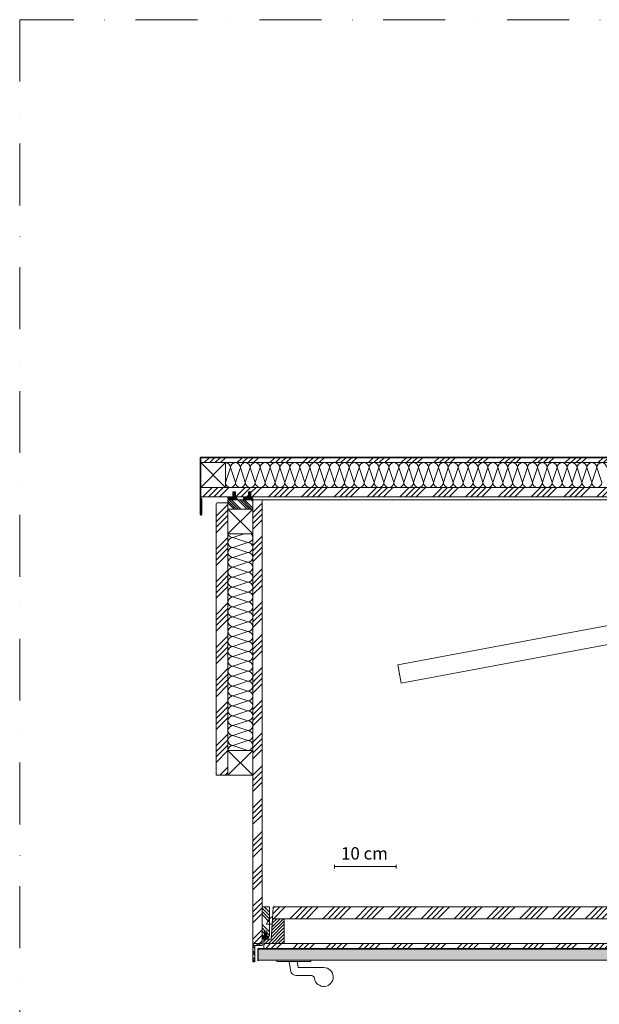
# Model space of a CAD drawing. Units: millimetres. Extents: x 0 to 3089, y 0 to 4428.
# Drawn here: x 0 to 937, y 2836 to 4428 of the extents above; entities that cross this region are included whole.
import ezdxf

# ---------------------------------------------------------------- set-up
doc = ezdxf.new("R2010")
doc.units = ezdxf.units.MM
doc.header["$LTSCALE"] = 10
doc.header["$MEASUREMENT"] = 0
doc.linetypes.add('STRICHPUNKT', pattern=[1, 0.5, -0.25, 0, -0.25])
doc.layers.add('Columbus', color=7, linetype='CONTINUOUS', lineweight=5)
doc.styles.add('Arial', font='arial.ttf', dxfattribs={"height": 25})
pattern_1 = [(45, (2337.177, -3318.083), (-26.5165, 26.5165), []), (45, (2346.015, -3318.083), (-26.5165, 26.5165), []), (45, (2354.854, -3318.083), (-26.5165, 26.5165), []), (45, (2363.693, -3318.083), (-26.5165, 26.5165), [])]

# ---------------------------------------------------------------- blocks, each defined once
blk = doc.blocks.new('A$C5FA2ABE5')
at = {"layer": 'Columbus'}
for points in [[(-291.4, 401.5), (-285.3, 377.3), (-69.2, 431.9), (-75.4, 456.1)], [(-1067.6, 207.9), (-1060.3, 178.8), (-284.7, 374.9), (-292, 403.9)]]:
    blk.add_lwpolyline(points, close=True, dxfattribs=at)
at = {"layer": 'Columbus', "color": 7}
for points in [[(-226, 359), (-220, 385.7, 0.011559), (-212.9, 388.3), (-222.5, 426.1, 0.068182), (-265.2, 415.4), (-255.6, 377.6, 0.002518), (-254, 377.7), (-245.5, 357.4, 0.730114)], [(-316, 336.3), (-310, 362.9, 0.011559), (-303, 365.6), (-312.5, 403.4, 0.068182), (-355.2, 392.6), (-345.6, 354.8, 0.002518), (-344, 355), (-335.5, 334.6, 0.730114)], [(-406, 313.5), (-400, 340.2, 0.011559), (-393, 342.8), (-402.5, 380.6, 0.068182), (-445.2, 369.9), (-435.6, 332.1, 0.002518), (-434, 332.2), (-425.5, 311.9, 0.730114)]]:
    blk.add_lwpolyline(points, format="xyb", close=True, dxfattribs=at)
at = {"layer": 'Columbus'}
for points in [[(-127.4, 325.7), (-236.2, 373.4, 0.414214), (-249.4, 368.2), (-250.2, 366.4, 0.414214), (-245, 353.2), (-142.9, 308.5, -0.193457), (-137.7, 303.1, -0.193457)], [(-217.4, 303), (-326.2, 350.6, 0.414214), (-339.4, 345.5), (-340.2, 343.7, 0.414214), (-335, 330.5), (-232.9, 285.7, -0.193457), (-227.7, 280.4, -0.193457)], [(-307.4, 280.2), (-416.2, 327.9, 0.414214), (-429.4, 322.7), (-430.2, 320.9, 0.414214), (-425, 307.7), (-322.9, 263, -0.193457), (-317.7, 257.6, -0.193457)]]:
    blk.add_lwpolyline(points, format="xyb", dxfattribs=at)
for points in [[(-42.7, 166), (-118, 319.8, 0.931368), (-137.6, 311.9), (-84.8, 149), (-9.5, -4.8, 0.931462), (10.1, 3.2)], [(-86.2, 148.6), (-117.1, 317, 0.931462), (-138.1, 314.7), (-131.3, 143.6), (-100.4, -24.8, 0.931556), (-79.4, -22.4)], [(-132.7, 143.3), (-208, 297, 0.931368), (-227.6, 289.1), (-174.8, 126.2), (-99.5, -27.5, 0.931462), (-79.9, -19.6)], [(-176.2, 125.9), (-207.1, 294.3, 0.931462), (-228.1, 292), (-221.3, 120.9), (-190.4, -47.5, 0.931556), (-169.4, -45.2)], [(-87.7, 154.7), (-163, 308.4, 0.931368), (-182.6, 300.5), (-129.8, 137.6), (-54.5, -16.1, 0.931462), (-34.9, -8.2)], [(-131.2, 137.3), (-162.1, 305.7, 0.931462), (-183.1, 303.3), (-176.3, 132.3), (-145.4, -36.1, 0.931556), (-124.4, -33.8)], [(-177.7, 131.9), (-253, 285.7, 0.931368), (-272.6, 277.7), (-219.8, 114.9), (-144.5, -38.9, 0.931462), (-124.9, -31)], [(-221.2, 114.5), (-252.1, 282.9, 0.931462), (-273.1, 280.6), (-266.3, 109.5), (-235.4, -58.9, 0.931556), (-214.4, -56.6)], [(-222.7, 120.5), (-298, 274.3, 0.931368), (-317.6, 266.4), (-264.8, 103.5), (-189.5, -50.3, 0.931462), (-169.9, -42.3)], [(-266.2, 103.1), (-297.1, 271.5, 0.931462), (-318.1, 269.2), (-311.3, 98.1), (-280.4, -70.3, 0.931556), (-259.4, -67.9)], [(-312.7, 97.8), (-388.1, 251.5, 0.931368), (-407.6, 243.6), (-354.8, 80.7), (-279.5, -73, 0.931462), (-259.9, -65.1)], [(-312.7, 97.8), (-388.1, 251.5, 0.931368), (-407.6, 243.6), (-354.8, 80.7), (-279.5, -73, 0.931462), (-259.9, -65.1)], [(-356.2, 80.4), (-387.1, 248.8, 0.931462), (-408.1, 246.5), (-401.3, 75.4), (-370.4, -93, 0.931556), (-349.4, -90.7)], [(-267.7, 109.2), (-343.1, 262.9, 0.931368), (-362.6, 255), (-309.8, 92.1), (-234.5, -61.6, 0.931462), (-214.9, -53.7)], [(-311.2, 91.8), (-342.1, 260.2, 0.931462), (-363.1, 257.8), (-356.3, 86.8), (-325.4, -81.6, 0.931556), (-304.4, -79.3)], [(-357.7, 86.4), (-433.1, 240.2, 0.931368), (-452.7, 232.2), (-399.8, 69.4), (-324.5, -84.4, 0.931462), (-304.9, -76.5)], [(-401.2, 69), (-432.1, 237.4, 0.931462), (-453.1, 235.1), (-446.3, 64), (-415.4, -104.4, 0.931556), (-394.4, -102.1)], [(-488.9, 53.9), (-498.5, 223.6, -0.906484), (-476.7, 226), (-448.9, 58.4, -1.052258)], [(-402.7, 75), (-478.1, 228.8, 0.931368), (-497.7, 220.9), (-444.8, 58), (-369.5, -95.8, 0.931462), (-349.9, -87.8)], [(-55.8, -13.4), (-83.6, 154.3, -1.052258), (-43.7, 158.7), (-34, -11, -0.906484)], [(-394.6, -99), (-449.8, 61.8, 1.052258), (-487, 46.7), (-414.9, -107.2, 0.906484)]]:
    blk.add_lwpolyline(points, format="xyb", close=True, dxfattribs=at)
for centre, radius in [((-236, 361.3), 5.2), ((-326, 338.6), 5.2), ((-416, 315.8), 5.2), ((-127.5, 315), 5.05), ((-172.5, 303.7), 5.05), ((-217.5, 292.3), 5.05), ((-307.5, 269.5), 5.05), ((-262.5, 280.9), 5.05), ((-352.5, 258.2), 5.05), ((-442.5, 235.4), 5.05), ((-397.5, 246.8), 5.05), ((-397.5, 246.8), 5.05), ((-487.5, 224), 5.05), ((-63.8, 157.5), 5.05), ((-108.8, 146.1), 5.05), ((-198.8, 123.4), 5.05), ((-153.8, 134.8), 5.05), ((-243.8, 112), 5.05), ((-288.8, 100.6), 5.05), ((-468.8, 55.1), 25), ((-378.8, 77.9), 5.05), ((-333.8, 89.3), 5.05), ((-423.8, 66.5), 5.05), ((-468.8, 55.1), 5.05), ((0, 0), 5.05), ((-45, -11.4), 5.05), ((-135, -34.1), 5.05), ((-90, -22.7), 5.05), ((-180, -45.5), 5.05), ((-405, -102.4), 40), ((-270, -68.2), 5.05), ((-270, -68.2), 5.05), ((-225, -56.9), 5.05), ((-315, -79.6), 5.05), ((-360, -91), 5.05)]:
    blk.add_circle(centre, radius, dxfattribs=at)

msp = doc.modelspace()

# ---------------------------------------------------------------- hatches: boundary and pattern name
at = {"layer": 'Columbus'}
h = msp.add_hatch(dxfattribs=at)
h.set_pattern_fill('ANSI34', color=256, scale=50, style=0)
h.set_pattern_definition(pattern_1)
h.paths.add_polyline_path([(292.6, 3711.6), (1840.6, 3711.6), (1840.6, 3719.6), (292.6, 3719.6)])
h = msp.add_hatch(dxfattribs=at)
h.set_pattern_fill('ANSI34', color=256, scale=50, style=0)
h.set_pattern_definition(pattern_1)
h.paths.add_polyline_path([(292.6, 3656.5), (344.6, 3656.5), (344.6, 3664.5), (348.6, 3664.5), (348.6, 3656.5), (369.6, 3656.5), (369.6, 3664.5), (373.6, 3664.5), (373.6, 3656.5), (1759.6, 3656.5), (1759.6, 3664.5), (1763.6, 3664.5), (1763.6, 3656.5), (1784.6, 3656.5), (1784.6, 3664.5), (1788.6, 3664.5), (1788.6, 3656.5), (1840.6, 3656.5), (1840.6, 3671.6), (292.6, 3671.6)])
h = msp.add_hatch(color=256, dxfattribs=at)
h.dxf.hatch_style = 1
h.paths.add_polyline_path([(348.6, 3658.3, -0.112388), (347.9, 3658.4), (347.9, 3658.4), (347.7, 3658.4, 0.759855), (347.6, 3658.2, -0.163915), (347.6, 3658.2), (347.6, 3657.2, -0.088205), (347.6, 3657.2, 0.14212), (347.5, 3656.6, 0.194231), (347.5, 3656.6), (347.7, 3656.5, 0.153768), (347.7, 3656.5), (348.8, 3656.3, -0.086015), (349.2, 3656.2, 0.103765), (350.6, 3654.9), (351, 3654.7, -0.760009), (349.9, 3651.7), (348.2, 3651.6, -0.084039), (346.5, 3651.6), (345.4, 3651.5), (344.3, 3651.5), (341.9, 3651.5), (338.1, 3651.8, -0.821846), (338.7, 3656.4), (341.2, 3656.4, -0.030802), (341.2, 3656.4), (341.4, 3656.4, 0.0314), (341.4, 3656.4), (345.1, 3656.2, 0.067942), (345.1, 3656.2, 0.357599), (345.8, 3657.1, -0.035208), (345.8, 3657.1), (345.8, 3657.2), (345.8, 3657.2), (345.8, 3658.3, 0.499352), (345.7, 3658.4), (345.1, 3658.2, -0.078382), (345.1, 3658.2), (344.6, 3658.2), (344.6, 3658.8), (345.3, 3659.3, 0.025964), (345.3, 3659.3), (345.5, 3659.5, 0.303313), (345.7, 3660.1, -0.077839), (345.7, 3660.2), (345.8, 3661, 0.049181), (345.8, 3661), (345.8, 3661, 0.447258), (345.6, 3661.1, 0.04462), (345.6, 3661.1), (345.5, 3661.1), (345.5, 3661.1, -0.14483), (344.6, 3660.9), (344.6, 3661.6, 0.053453), (346, 3662.8, -0.058271), (346, 3662.8), (346.1, 3662.9, -0.358377), (347.3, 3662.7), (347.3, 3662.7), (347.4, 3662.6, -0.030244), (347.4, 3662.6), (347.7, 3662.2, 0.050377), (347.8, 3662.2), (348.6, 3661.6), (348.6, 3660.8, -0.138127), (347.8, 3661.1, 0.153873), (347.8, 3661.1), (347.6, 3661.1, 0.416803), (347.5, 3661.1), (347.6, 3659.8, 0.189897), (347.6, 3659.7, 0.066466), (348.6, 3658.9)])
h.paths.add_polyline_path([(339.2, 3655, 0.0383), (339.2, 3655), (338.8, 3654.9, 0.753613), (338.5, 3653.3), (342, 3653), (345.3, 3653), (346.6, 3653.1, 0.102344), (348, 3653.1), (350, 3653.2, 0.891158), (350.1, 3653.4), (349.8, 3653.6), (348.6, 3654.3, 0.109678), (348.6, 3654.3), (348.5, 3654.4), (348.5, 3654.4), (348.5, 3654.4, -0.035022), (348.5, 3654.4, 0.246328), (347.2, 3654.8, -0.032351), (347.2, 3654.8), (347, 3654.8), (347, 3654.8, -0.057234), (345.2, 3654.7), (345.2, 3654.7), (340.9, 3654.8), (340.9, 3654.8)], flags=16)
h = msp.add_hatch(color=256, dxfattribs=at)
h.dxf.hatch_style = 1
h.paths.add_polyline_path([(373.6, 3658.3, -0.112388), (372.9, 3658.4), (372.9, 3658.4), (372.7, 3658.4, 0.759855), (372.6, 3658.2, -0.163915), (372.6, 3658.2), (372.6, 3657.2, -0.088205), (372.6, 3657.2, 0.14212), (372.5, 3656.6, 0.194231), (372.5, 3656.6), (372.7, 3656.5, 0.153768), (372.7, 3656.5), (373.8, 3656.3, -0.086015), (374.2, 3656.2, 0.103765), (375.6, 3654.9), (376, 3654.7, -0.760009), (374.9, 3651.7), (373.2, 3651.6, -0.084039), (371.5, 3651.6), (370.4, 3651.5), (369.3, 3651.5), (366.9, 3651.5), (363.1, 3651.8, -0.821846), (363.7, 3656.4), (366.2, 3656.4, -0.030802), (366.2, 3656.4), (366.4, 3656.4, 0.0314), (366.4, 3656.4), (370.1, 3656.2, 0.067942), (370.1, 3656.2, 0.357599), (370.8, 3657.1, -0.035208), (370.8, 3657.1), (370.8, 3657.2), (370.8, 3657.2), (370.8, 3658.3, 0.499352), (370.7, 3658.4), (370.1, 3658.2, -0.078382), (370.1, 3658.2), (369.6, 3658.2), (369.6, 3658.8), (370.3, 3659.3, 0.025964), (370.3, 3659.3), (370.5, 3659.5, 0.303313), (370.7, 3660.1, -0.077839), (370.7, 3660.2), (370.8, 3661, 0.049181), (370.8, 3661), (370.8, 3661, 0.447258), (370.6, 3661.1, 0.04462), (370.6, 3661.1), (370.5, 3661.1), (370.5, 3661.1, -0.14483), (369.6, 3660.9), (369.6, 3661.6, 0.053453), (371, 3662.8, -0.058271), (371, 3662.8), (371.1, 3662.9, -0.358377), (372.3, 3662.7), (372.3, 3662.7), (372.4, 3662.6, -0.030244), (372.4, 3662.6), (372.7, 3662.2, 0.050377), (372.8, 3662.2), (373.6, 3661.6), (373.6, 3660.8, -0.138127), (372.8, 3661.1, 0.153873), (372.8, 3661.1), (372.6, 3661.1, 0.416803), (372.5, 3661.1), (372.6, 3659.8, 0.189897), (372.6, 3659.7, 0.066466), (373.6, 3658.9)])
h.paths.add_polyline_path([(364.2, 3655, 0.0383), (364.2, 3655), (363.8, 3654.9, 0.753613), (363.5, 3653.3), (367, 3653), (370.3, 3653), (371.6, 3653.1, 0.102344), (373, 3653.1), (375, 3653.2, 0.891158), (375.1, 3653.4), (374.8, 3653.6), (373.6, 3654.3, 0.109678), (373.6, 3654.3), (373.5, 3654.4), (373.5, 3654.4), (373.5, 3654.4, -0.035022), (373.5, 3654.4, 0.246328), (372.2, 3654.8, -0.032351), (372.2, 3654.8), (372, 3654.8), (372, 3654.8, -0.057234), (370.2, 3654.7), (370.2, 3654.7), (365.9, 3654.8), (365.9, 3654.8)], flags=16)
h = msp.add_hatch(dxfattribs=at)
h.set_pattern_fill('ANSI34', color=256, scale=50, style=0)
h.set_pattern_definition(pattern_1)
h.paths.add_polyline_path([(317.6, 3206.5), (336.6, 3206.5), (336.6, 3646.6), (319.2, 3646.6), (318.1, 3646.1), (317.6, 3645)])
h = msp.add_hatch(dxfattribs=at)
h.set_pattern_fill('ANSI34', color=256, scale=20, angle=90, style=0)
h.set_pattern_definition([(135, (2337.177, -3318.083), (-10.606602, -10.606602), []), (135, (2337.177, -3314.548), (-10.606602, -10.606602), []), (135, (2337.177, -3311.012), (-10.606602, -10.606602), []), (135, (2337.177, -3307.477), (-10.606602, -10.606602), [])])
h.paths.add_polyline_path([(336.6, 3636.5), (376.6, 3636.5), (376.6, 3651.5), (336.6, 3651.5)])
h = msp.add_hatch(dxfattribs=at)
h.set_pattern_fill('ANSI34', color=256, scale=50, style=0)
h.set_pattern_definition(pattern_1)
h.paths.add_polyline_path([(376.6, 3651.5), (376.6, 2934.5), (391.6, 2934.5), (391.6, 3651.5)])
h = msp.add_hatch(dxfattribs=at)
h.set_pattern_fill('ANSI34', color=256, scale=30, angle=90, style=0)
h.set_pattern_definition([(135, (2337.177, -3292.083), (-15.9099, -15.9099), []), (135, (2337.177, -3286.78), (-15.9099, -15.9099), []), (135, (2337.177, -3281.477), (-15.9099, -15.9099), []), (135, (2337.177, -3276.174), (-15.9099, -15.9099), [])])
h.paths.add_polyline_path([(391.6, 2946.5), (395.6, 2946.5), (395.6, 2954.5), (399.6, 2954.5), (399.6, 2946.5), (403.6, 2946.5), (403.6, 2993.5), (391.6, 2993.5)])
h = msp.add_hatch(dxfattribs=at)
h.set_pattern_fill('ANSI34', color=256, scale=50, style=0)
h.set_pattern_definition([(45, (2337.177, -3292.083), (-26.5165, 26.5165), []), (45, (2346.015, -3292.083), (-26.5165, 26.5165), []), (45, (2354.854, -3292.083), (-26.5165, 26.5165), []), (45, (2363.693, -3292.083), (-26.5165, 26.5165), [])])
h.paths.add_polyline_path([(408.5, 2974.5), (1709.3, 2974.5), (1708.2, 2993.5), (409.6, 2993.5)])
h = msp.add_hatch(dxfattribs=at)
h.set_pattern_fill('ANSI31', color=256, scale=30, style=0)
h.set_pattern_definition([(45, (2337.1766, -3292.0834), (-2.6516504, 2.6516504), [])])
h.paths.add_polyline_path([(407.6, 2934.5), (427.6, 2934.5), (427.6, 2974.5), (408.5, 2974.5), (406.6, 2941.5), (394.6, 2941.5), (394.6, 2934.5)])
h = msp.add_hatch(color=256, dxfattribs=at)
h.dxf.hatch_style = 1
h.paths.add_polyline_path([(402.3, 2944.1), (402, 2946.5), (398.3, 2946), (398.3, 2948), (399.3, 2947.8), (399.5, 2948.3), (398.3, 2949.4), (398.3, 2950.5), (399.3, 2950.3), (399.5, 2950.9), (397.6, 2952.1), (395.7, 2950.9), (396, 2950.3), (396.9, 2950.5), (396.9, 2949.4), (395.7, 2948.3), (395.9, 2947.8), (396.9, 2948), (396.9, 2946), (393.2, 2946.6), (391.9, 2941.6), (397.3, 2942.6), (399.4, 2941.6)])
h = msp.add_hatch(dxfattribs=at)
h.set_pattern_fill('ANSI32', color=256, scale=20, angle=90, style=0)
h.set_pattern_definition([(135, (6e-14, -2082), (-5.303301, -5.303301), []), (135, (6e-14, -2078.4645), (-5.303301, -5.303301), [])])
h.paths.add_polyline_path([(391.6, 2934.5), (376.6, 2934.5), (376.6, 2904.5), (380.1, 2904.5), (380.1, 2931), (391.6, 2931)])
h = msp.add_hatch(dxfattribs=at)
h.set_pattern_fill('ANSI34', color=256, scale=50, style=0)
h.set_pattern_definition([(45, (2337.177, -3292.083), (-26.5165, 26.5165), []), (45, (2346.015, -3292.083), (-26.5165, 26.5165), []), (45, (2354.854, -3292.083), (-26.5165, 26.5165), []), (45, (2363.693, -3292.083), (-26.5165, 26.5165), [])])
h.paths.add_polyline_path([(1723.6, 2934.5), (394.6, 2934.5), (394.6, 2926.5), (1723.6, 2926.5)])
h = msp.add_hatch(dxfattribs=at)
h.set_pattern_fill('ANSI32', color=256, scale=10, angle=90, style=0)
h.set_pattern_definition([(135, (6e-14, -2082), (-2.6516504, -2.6516504), []), (135, (6e-14, -2080.2322), (-2.6516504, -2.6516504), [])])
h.paths.add_polyline_path([(414.6, 2926.5), (384.6, 2926.5), (384.6, 2906.5), (385.6, 2906.5), (385.6, 2925.5), (414.6, 2925.5)])
h = msp.add_hatch(dxfattribs=at)
h.set_pattern_fill('ANSI38', color=256, scale=40, style=0)
h.set_pattern_definition([(45, (6e-14, -2082), (-3.535534, 3.535534), []), (135, (6e-14, -2082), (-10.6066017, 3.535534), [12.5, -7.5])])
h.paths.add_polyline_path([(1722.6, 2925.5), (385.6, 2925.5), (385.6, 2907.5), (1722.6, 2907.5)])

# ---------------------------------------------------------------- linework, layer by layer
for p, q in [((291.8, 3719.4), (291.8, 3627.9)), ((292.6, 3719.6), (1840.6, 3719.6)), ((292.6, 3627.9), (292.6, 3719.6)), ((292.8, 3720.4), (1840.4, 3720.4)), ((293.6, 3653.8), (293.6, 3627.9)), ((294.4, 3653.8), (293.6, 3653.8)), ((294.4, 3627.9), (294.4, 3653.8))]:
    msp.add_line(p, q, dxfattribs=at)
at = {"layer": 'Columbus', "ltscale": 20}
for p, q in [((292.6, 3711.6), (332.6, 3671.6)), ((332.6, 3711.6), (292.6, 3671.6)), ((336.6, 3636.5), (376.6, 3596.5)), ((336.6, 3596.5), (376.6, 3636.5)), ((336.6, 3246.5), (376.6, 3206.5)), ((336.6, 3206.5), (376.6, 3246.5))]:
    msp.add_line(p, q, dxfattribs=at)
at = {"layer": 'Columbus', "color": 8}
for p, q in [((332.6, 3679.6), (340.6, 3703.6)), ((340.6, 3703.6), (348.6, 3679.6)), ((348.6, 3679.6), (356.6, 3703.6)), ((356.6, 3703.6), (364.6, 3679.6)), ((364.6, 3679.6), (372.6, 3703.6)), ((372.6, 3703.6), (380.6, 3679.6)), ((380.6, 3679.6), (388.6, 3703.6)), ((388.6, 3703.6), (396.6, 3679.6)), ((396.6, 3679.6), (404.6, 3703.6)), ((404.6, 3703.6), (412.6, 3679.6)), ((412.6, 3679.6), (420.6, 3703.6)), ((420.6, 3703.6), (428.6, 3679.6)), ((428.6, 3679.6), (436.6, 3703.6)), ((436.6, 3703.6), (444.6, 3679.6)), ((444.6, 3679.6), (452.6, 3703.6)), ((452.6, 3703.6), (460.6, 3679.6)), ((460.6, 3679.6), (468.6, 3703.6)), ((468.6, 3703.6), (476.6, 3679.6)), ((476.6, 3679.6), (484.6, 3703.6)), ((484.6, 3703.6), (492.6, 3679.6)), ((492.6, 3679.6), (500.6, 3703.6)), ((500.6, 3703.6), (508.6, 3679.6)), ((508.6, 3679.6), (516.6, 3703.6)), ((516.6, 3703.6), (524.6, 3679.6)), ((524.6, 3679.6), (532.6, 3703.6)), ((532.6, 3703.6), (540.6, 3679.6)), ((540.6, 3679.6), (548.6, 3703.6)), ((548.6, 3703.6), (556.6, 3679.6)), ((556.6, 3679.6), (564.6, 3703.6)), ((564.6, 3703.6), (572.6, 3679.6)), ((572.6, 3679.6), (580.6, 3703.6)), ((580.6, 3703.6), (588.6, 3679.6)), ((588.6, 3679.6), (596.6, 3703.6)), ((596.6, 3703.6), (604.6, 3679.6)), ((604.6, 3679.6), (612.6, 3703.6)), ((612.6, 3703.6), (620.6, 3679.6)), ((620.6, 3679.6), (628.6, 3703.6)), ((628.6, 3703.6), (636.6, 3679.6)), ((636.6, 3679.6), (644.6, 3703.6)), ((644.6, 3703.6), (652.6, 3679.6)), ((652.6, 3679.6), (660.6, 3703.6)), ((660.6, 3703.6), (668.6, 3679.6)), ((668.6, 3679.6), (676.6, 3703.6)), ((676.6, 3703.6), (684.6, 3679.6)), ((684.6, 3679.6), (692.6, 3703.6)), ((692.6, 3703.6), (700.6, 3679.6)), ((700.6, 3679.6), (708.6, 3703.6)), ((708.6, 3703.6), (716.6, 3679.6)), ((716.6, 3679.6), (724.6, 3703.6)), ((724.6, 3703.6), (732.6, 3679.6)), ((732.6, 3679.6), (740.6, 3703.6)), ((740.6, 3703.6), (748.6, 3679.6)), ((748.6, 3679.6), (756.6, 3703.6)), ((756.6, 3703.6), (764.6, 3679.6)), ((764.6, 3679.6), (772.6, 3703.6)), ((772.6, 3703.6), (780.6, 3679.6)), ((780.6, 3679.6), (788.6, 3703.6)), ((788.6, 3703.6), (796.6, 3679.6)), ((796.6, 3679.6), (804.6, 3703.6)), ((804.6, 3703.6), (812.6, 3679.6)), ((812.6, 3679.6), (820.6, 3703.6)), ((820.6, 3703.6), (828.6, 3679.6)), ((828.6, 3679.6), (836.6, 3703.6)), ((836.6, 3703.6), (844.6, 3679.6)), ((844.6, 3679.6), (852.6, 3703.6)), ((852.6, 3703.6), (860.6, 3679.6)), ((860.6, 3679.6), (868.6, 3703.6)), ((868.6, 3703.6), (876.6, 3679.6)), ((876.6, 3679.6), (884.6, 3703.6)), ((884.6, 3703.6), (892.6, 3679.6)), ((892.6, 3679.6), (900.6, 3703.6)), ((900.6, 3703.6), (908.6, 3679.6)), ((908.6, 3679.6), (916.6, 3703.6)), ((916.6, 3703.6), (924.6, 3679.6)), ((924.6, 3679.6), (932.6, 3703.6)), ((932.6, 3703.6), (940.6, 3679.6)), ((344.6, 3590.5), (362.6, 3596.5)), ((368.6, 3582.5), (344.6, 3590.5)), ((344.6, 3574.5), (368.6, 3582.5)), ((368.6, 3566.5), (344.6, 3574.5)), ((344.6, 3558.5), (368.6, 3566.5)), ((368.6, 3550.5), (344.6, 3558.5)), ((344.6, 3542.5), (368.6, 3550.5)), ((368.6, 3534.5), (344.6, 3542.5)), ((344.6, 3526.5), (368.6, 3534.5)), ((368.6, 3518.5), (344.6, 3526.5)), ((344.6, 3510.5), (368.6, 3518.5)), ((368.6, 3502.5), (344.6, 3510.5)), ((344.6, 3494.5), (368.6, 3502.5)), ((368.6, 3486.5), (344.6, 3494.5)), ((344.6, 3478.5), (368.6, 3486.5)), ((368.6, 3470.5), (344.6, 3478.5)), ((344.6, 3462.5), (368.6, 3470.5)), ((368.6, 3454.5), (344.6, 3462.5)), ((344.6, 3446.5), (368.6, 3454.5)), ((368.6, 3438.5), (344.6, 3446.5)), ((344.6, 3430.5), (368.6, 3438.5)), ((368.6, 3422.5), (344.6, 3430.5)), ((344.6, 3414.5), (368.6, 3422.5)), ((368.6, 3406.5), (344.6, 3414.5)), ((344.6, 3398.5), (368.6, 3406.5)), ((368.6, 3390.5), (344.6, 3398.5)), ((344.6, 3382.5), (368.6, 3390.5)), ((368.6, 3374.5), (344.6, 3382.5)), ((344.6, 3366.5), (368.6, 3374.5)), ((368.6, 3358.5), (344.6, 3366.5)), ((344.6, 3350.5), (368.6, 3358.5)), ((368.6, 3342.5), (344.6, 3350.5)), ((344.6, 3334.5), (368.6, 3342.5)), ((368.6, 3326.5), (344.6, 3334.5)), ((344.6, 3318.5), (368.6, 3326.5)), ((368.6, 3310.5), (344.6, 3318.5)), ((344.6, 3302.5), (368.6, 3310.5)), ((368.6, 3294.5), (344.6, 3302.5)), ((344.6, 3286.5), (368.6, 3294.5)), ((368.6, 3278.5), (344.6, 3286.5)), ((344.6, 3270.5), (368.6, 3278.5)), ((368.6, 3262.5), (344.6, 3270.5)), ((344.6, 3254.5), (368.6, 3262.5)), ((368.6, 3246.5), (344.6, 3254.5))]:
    msp.add_line(p, q, dxfattribs=at)
at = {"layer": 'Columbus', "color": 1}
for p, q in [((508.5, 3061.8), (508.5, 3055.8)), ((508.5, 3058.8), (608.5, 3058.8)), ((608.5, 3061.8), (608.5, 3055.8))]:
    msp.add_line(p, q, dxfattribs=at)
at = {"layer": 'Columbus', "linetype": 'STRICHPUNKT', "ltscale": 20}
msp.add_lwpolyline([(0, 4427.6), (0, 0), (3088.8, 0), (3088.8, 4427.6)], close=True, dxfattribs=at)
at = {"layer": 'Columbus'}
for points in [[(292.6, 3711.6), (1840.6, 3711.6), (1840.6, 3719.6), (292.6, 3719.6)], [(292.6, 3671.6), (332.6, 3671.6), (332.6, 3711.6), (292.6, 3711.6)], [(292.6, 3656.5), (344.6, 3656.5), (344.6, 3664.5), (348.6, 3664.5), (348.6, 3656.5), (369.6, 3656.5), (369.6, 3664.5), (373.6, 3664.5), (373.6, 3656.5), (1759.6, 3656.5), (1759.6, 3664.5), (1763.6, 3664.5), (1763.6, 3656.5), (1784.6, 3656.5), (1784.6, 3664.5), (1788.6, 3664.5), (1788.6, 3656.5), (1840.6, 3656.5), (1840.6, 3671.6), (292.6, 3671.6)], [(317.6, 3206.5), (336.6, 3206.5), (336.6, 3646.6), (319.2, 3646.6), (318.1, 3646.1), (317.6, 3645)], [(336.6, 3636.5), (376.6, 3636.5), (376.6, 3651.5), (336.6, 3651.5)], [(376.6, 2934.5), (376.6, 3651.5), (391.6, 3651.5), (391.6, 2934.5)], [(336.6, 3636.5), (376.6, 3636.5), (376.6, 3596.5), (336.6, 3596.5)], [(336.6, 3246.5), (376.6, 3246.5), (376.6, 3206.5), (336.6, 3206.5)], [(391.6, 2946.5), (395.6, 2946.5), (395.6, 2954.5), (399.6, 2954.5), (399.6, 2946.5), (403.6, 2946.5), (403.6, 2993.5), (391.6, 2993.5)], [(408.5, 2974.5), (1709.3, 2974.5), (1708.2, 2993.5), (409.6, 2993.5)], [(407.6, 2934.5), (427.6, 2934.5), (427.6, 2974.5), (408.5, 2974.5), (406.6, 2941.5), (394.6, 2941.5), (394.6, 2934.5)], [(391.6, 2934.5), (376.6, 2934.5), (376.6, 2904.5), (380.1, 2904.5), (380.1, 2931), (391.6, 2931)], [(394.6, 2934.5), (1723.6, 2934.5), (1723.6, 2926.5), (394.6, 2926.5)], [(415.6, 2905.5), (470.6, 2905.5), (470.6, 2907.5), (415.6, 2907.5)]]:
    msp.add_lwpolyline(points, close=True, dxfattribs=at)
for points in [[(344.6, 3661.6, 0.053453), (346, 3662.8, -0.058271), (346, 3662.8), (346.1, 3662.9, -0.358377), (347.3, 3662.7, 0.022918), (347.3, 3662.7), (347.4, 3662.6, -0.030244), (347.4, 3662.6), (347.7, 3662.2, 0.050377), (347.8, 3662.2), (348.6, 3661.6)], [(344.6, 3658.8), (345.3, 3659.3, 0.025964), (345.3, 3659.3), (345.5, 3659.5, 0.303313), (345.7, 3660.1, -0.077839), (345.7, 3660.2), (345.8, 3661, 0.049181), (345.8, 3661), (345.8, 3661, 0.447258), (345.6, 3661.1, 0.04462), (345.6, 3661.1), (345.5, 3661.1, 0.023), (345.5, 3661.1, -0.14483), (344.6, 3660.9)], [(348.6, 3658.9, -0.066466), (347.6, 3659.7, -0.189897), (347.6, 3659.8), (347.5, 3661.1, -0.416803), (347.6, 3661.1), (347.8, 3661.1, -0.153873), (347.8, 3661.1, 0.138127), (348.6, 3660.8)], [(369.6, 3661.6, 0.053453), (371, 3662.8, -0.058271), (371, 3662.8), (371.1, 3662.9, -0.358377), (372.3, 3662.7, 0.022918), (372.3, 3662.7), (372.4, 3662.6, -0.030244), (372.4, 3662.6), (372.7, 3662.2, 0.050377), (372.8, 3662.2), (373.6, 3661.6)], [(369.6, 3658.8), (370.3, 3659.3, 0.025964), (370.3, 3659.3), (370.5, 3659.5, 0.303313), (370.7, 3660.1, -0.077839), (370.7, 3660.2), (370.8, 3661, 0.049181), (370.8, 3661), (370.8, 3661, 0.447258), (370.6, 3661.1, 0.04462), (370.6, 3661.1), (370.5, 3661.1, 0.023), (370.5, 3661.1, -0.14483), (369.6, 3660.9)], [(373.6, 3658.9, -0.066466), (372.6, 3659.7, -0.189897), (372.6, 3659.8), (372.5, 3661.1, -0.416803), (372.6, 3661.1), (372.8, 3661.1, -0.153873), (372.8, 3661.1, 0.138127), (373.6, 3660.8)], [(348.6, 3658.3, -0.112388), (347.9, 3658.4, -0.010327), (347.9, 3658.4), (347.7, 3658.4, 0.759855), (347.6, 3658.2, -0.163915), (347.6, 3658.2), (347.6, 3657.2, -0.088205), (347.6, 3657.2, 0.14212), (347.5, 3656.6, 0.194231), (347.5, 3656.6), (347.7, 3656.5, 0.153768), (347.7, 3656.5), (348.8, 3656.3, -0.086015), (349.2, 3656.2, 0.103765), (350.6, 3654.9), (351, 3654.7, -0.760009), (349.9, 3651.7), (348.2, 3651.6, -0.084039), (346.5, 3651.6), (345.3, 3651.5), (341.9, 3651.5), (338.1, 3651.8, -0.821846), (338.7, 3656.4), (341.2, 3656.4, -0.030802), (341.2, 3656.4), (341.4, 3656.4, 0.0314), (341.4, 3656.4), (345.1, 3656.2, 0.067942), (345.1, 3656.2, 0.357599), (345.8, 3657.1, -0.035208), (345.8, 3657.1), (345.8, 3657.2, 0.020901), (345.8, 3657.2), (345.8, 3658.3, 0.499352), (345.7, 3658.4), (345.1, 3658.2, -0.078382), (345.1, 3658.2), (344.6, 3658.2)], [(373.6, 3658.3, -0.112388), (372.9, 3658.4, -0.010327), (372.9, 3658.4), (372.7, 3658.4, 0.759855), (372.6, 3658.2, -0.163915), (372.6, 3658.2), (372.6, 3657.2, -0.088205), (372.6, 3657.2, 0.14212), (372.5, 3656.6, 0.194231), (372.5, 3656.6), (372.7, 3656.5, 0.153768), (372.7, 3656.5), (373.8, 3656.3, -0.086015), (374.2, 3656.2, 0.103765), (375.6, 3654.9), (376, 3654.7, -0.760009), (374.9, 3651.7), (373.2, 3651.6, -0.084039), (371.5, 3651.6), (370.3, 3651.5), (366.9, 3651.5), (363.1, 3651.8, -0.821846), (363.7, 3656.4), (366.2, 3656.4, -0.030802), (366.2, 3656.4), (366.4, 3656.4, 0.0314), (366.4, 3656.4), (370.1, 3656.2, 0.067942), (370.1, 3656.2, 0.357599), (370.8, 3657.1, -0.035208), (370.8, 3657.1), (370.8, 3657.2, 0.020901), (370.8, 3657.2), (370.8, 3658.3, 0.499352), (370.7, 3658.4), (370.1, 3658.2, -0.078382), (370.1, 3658.2), (369.6, 3658.2)], [(408.7, 2978.2, 0.207621), (399, 2965.5), (408, 2965.5)], [(435.5, 2905.5), (437.6, 2891.1, 0.37259), (447.5, 2882.5), (471.4, 2882.5, -0.374855), (476.3, 2878.2, 2.199256), (491.4, 2895.5), (450.9, 2895.5, -0.37259), (450, 2896.4), (448.6, 2905.5)]]:
    msp.add_lwpolyline(points, format="xyb", dxfattribs=at)
for points in [[(339.2, 3655, -0.0383), (339.2, 3655), (340.9, 3654.8, 0.016727), (340.9, 3654.8), (345.2, 3654.7, -0.010532), (345.2, 3654.7, 0.057234), (347, 3654.8, -0.020654), (347, 3654.8), (347.2, 3654.8, 0.032351), (347.2, 3654.8, -0.246328), (348.5, 3654.4, 0.035022), (348.5, 3654.4), (348.5, 3654.4, -0.02249), (348.5, 3654.4), (348.6, 3654.3, -0.109678), (348.6, 3654.3), (349.8, 3653.6), (350.1, 3653.4, -0.891158), (350, 3653.2), (348, 3653.1, -0.102344), (346.6, 3653.1), (345.3, 3653), (342, 3653), (338.5, 3653.3, -0.753613), (338.8, 3654.9)], [(364.2, 3655, -0.0383), (364.2, 3655), (365.9, 3654.8, 0.016727), (365.9, 3654.8), (370.2, 3654.7, -0.010532), (370.2, 3654.7, 0.057234), (372, 3654.8, -0.020654), (372, 3654.8), (372.2, 3654.8, 0.032351), (372.2, 3654.8, -0.246328), (373.5, 3654.4, 0.035022), (373.5, 3654.4), (373.5, 3654.4, -0.02249), (373.5, 3654.4), (373.6, 3654.3, -0.109678), (373.6, 3654.3), (374.8, 3653.6), (375.1, 3653.4, -0.891158), (375, 3653.2), (373, 3653.1, -0.102344), (371.6, 3653.1), (370.3, 3653), (367, 3653), (363.5, 3653.3, -0.753613), (363.8, 3654.9)]]:
    msp.add_lwpolyline(points, format="xyb", close=True, dxfattribs=at)
for points in [[(391.6, 3651.5), (1741.6, 3651.5)], [(393.2, 2946.6), (391.9, 2941.6), (397.3, 2942.6), (399.4, 2941.6), (402.3, 2944.1), (402, 2946.5), (398.3, 2946), (398.3, 2948), (399.3, 2947.8), (399.5, 2948.3), (398.3, 2949.4), (398.3, 2950.5), (399.3, 2950.3), (399.5, 2950.9), (397.6, 2952.1), (395.7, 2950.9), (396, 2950.3), (396.9, 2950.5), (396.9, 2949.4), (395.7, 2948.3), (395.9, 2947.8), (396.9, 2948), (396.9, 2946), (393.2, 2946.6)], [(384.6, 2926.5), (414.6, 2926.5), (414.6, 2925.5), (385.6, 2925.5), (385.6, 2906.5), (384.6, 2906.5), (384.6, 2926.5)]]:
    msp.add_lwpolyline(points, dxfattribs=at)
at = {"layer": 'Columbus', "ltscale": 20}
msp.add_lwpolyline([(385.6, 2925.5), (1722.6, 2925.5), (1722.6, 2907.5), (385.6, 2907.5)], close=True, dxfattribs=at)
at = {"layer": 'Columbus'}
for centre, radius, start, end in [((292.8, 3719.4), 1, 90, 180), ((293.1, 3627.9), 1.3, 180, 0), ((293.1, 3627.9), 0.5, 180, 0)]:
    msp.add_arc(centre, radius, start, end, dxfattribs=at)
at = {"layer": 'Columbus', "color": 8}
for centre, start, end in [((332.6, 3703.6), 0, 90), ((348.6, 3703.6), 0, 180), ((364.6, 3703.6), 0, 180), ((380.6, 3703.6), 0, 180), ((396.6, 3703.6), 0, 180), ((412.6, 3703.6), 0, 180), ((428.6, 3703.6), 0, 180), ((444.6, 3703.6), 0, 180), ((460.6, 3703.6), 0, 180), ((476.6, 3703.6), 0, 180), ((492.6, 3703.6), 0, 180), ((508.6, 3703.6), 0, 180), ((524.6, 3703.6), 0, 180), ((540.6, 3703.6), 0, 180), ((556.6, 3703.6), 0, 180), ((572.6, 3703.6), 0, 180), ((588.6, 3703.6), 0, 180), ((604.6, 3703.6), 0, 180), ((620.6, 3703.6), 0, 180), ((636.6, 3703.6), 0, 180), ((652.6, 3703.6), 0, 180), ((668.6, 3703.6), 0, 180), ((684.6, 3703.6), 0, 180), ((700.6, 3703.6), 0, 180), ((716.6, 3703.6), 0, 180), ((732.6, 3703.6), 0, 180), ((748.6, 3703.6), 0, 180), ((764.6, 3703.6), 0, 180), ((780.6, 3703.6), 0, 180), ((796.6, 3703.6), 0, 180), ((812.6, 3703.6), 0, 180), ((828.6, 3703.6), 0, 180), ((844.6, 3703.6), 0, 180), ((860.6, 3703.6), 0, 180), ((876.6, 3703.6), 0, 180), ((892.6, 3703.6), 0, 180), ((908.6, 3703.6), 0, 180), ((924.6, 3703.6), 0, 180), ((940.6, 3703.6), 0, 180), ((340.6, 3679.6), 180, 0), ((356.6, 3679.6), 180, 0), ((372.6, 3679.6), 180, 0), ((388.6, 3679.6), 180, 0), ((404.6, 3679.6), 180, 0), ((420.6, 3679.6), 180, 0), ((436.6, 3679.6), 180, 0), ((452.6, 3679.6), 180, 0), ((468.6, 3679.6), 180, 0), ((484.6, 3679.6), 180, 0), ((500.6, 3679.6), 180, 0), ((516.6, 3679.6), 180, 0), ((532.6, 3679.6), 180, 0), ((548.6, 3679.6), 180, 0), ((564.6, 3679.6), 180, 0), ((580.6, 3679.6), 180, 0), ((596.6, 3679.6), 180, 0), ((612.6, 3679.6), 180, 0), ((628.6, 3679.6), 180, 0), ((644.6, 3679.6), 180, 0), ((660.6, 3679.6), 180, 0), ((676.6, 3679.6), 180, 0), ((692.6, 3679.6), 180, 0), ((708.6, 3679.6), 180, 0), ((724.6, 3679.6), 180, 0), ((740.6, 3679.6), 180, 0), ((756.6, 3679.6), 180, 0), ((772.6, 3679.6), 180, 0), ((788.6, 3679.6), 180, 0), ((804.6, 3679.6), 180, 0), ((820.6, 3679.6), 180, 0), ((836.6, 3679.6), 180, 0), ((852.6, 3679.6), 180, 0), ((868.6, 3679.6), 180, 0), ((884.6, 3679.6), 180, 0), ((900.6, 3679.6), 180, 0), ((916.6, 3679.6), 180, 0), ((932.6, 3679.6), 180, 0), ((344.6, 3582.5), 90, 270), ((344.6, 3598.5), 194.416, 270), ((368.6, 3590.5), 270, 48.6805), ((368.6, 3574.5), 270, 90), ((344.6, 3566.5), 90, 270), ((368.6, 3558.5), 270, 90), ((344.6, 3550.5), 90, 270), ((368.6, 3542.5), 270, 90), ((344.6, 3534.5), 90, 270), ((368.6, 3526.5), 270, 90), ((344.6, 3518.5), 90, 270), ((368.6, 3510.5), 270, 90), ((344.6, 3502.5), 90, 270), ((368.6, 3494.5), 270, 90), ((344.6, 3486.5), 90, 270), ((368.6, 3478.5), 270, 90), ((344.6, 3470.5), 90, 270), ((368.6, 3462.5), 270, 90), ((344.6, 3454.5), 90, 270), ((368.6, 3446.5), 270, 90), ((344.6, 3438.5), 90, 270), ((368.6, 3430.5), 270, 90), ((344.6, 3422.5), 90, 270), ((368.6, 3414.5), 270, 90), ((344.6, 3406.5), 90, 270), ((368.6, 3398.5), 270, 90), ((344.6, 3390.5), 90, 270), ((368.6, 3382.5), 270, 90), ((344.6, 3374.5), 90, 270), ((368.6, 3366.5), 270, 90), ((344.6, 3358.5), 90, 270), ((368.6, 3350.5), 270, 90), ((344.6, 3342.5), 90, 270), ((368.6, 3334.5), 270, 90), ((344.6, 3326.5), 90, 270), ((368.6, 3318.5), 270, 90), ((344.6, 3310.5), 90, 270), ((368.6, 3302.5), 270, 90), ((344.6, 3294.5), 90, 270), ((368.6, 3286.5), 270, 90), ((344.6, 3278.5), 90, 270), ((368.6, 3270.5), 270, 90), ((344.6, 3262.5), 90, 270), ((344.6, 3246.5), 90, 180), ((368.6, 3254.5), 270, 90)]:
    msp.add_arc(centre, 8, start, end, dxfattribs=at)

# ---------------------------------------------------------------- block references
at = {"layer": 'Columbus', "rotation": 356.415804346066}
msp.add_blockref('A$C5FA2ABE5', (1663.6, 3110.5), dxfattribs=at)

# ---------------------------------------------------------------- texts
at = {"layer": 'Columbus', "color": 1, "insert": (557.1, 3080.1), "char_height": 20, "attachment_point": 5, "style": 'Arial'}
msp.add_mtext('\\A1;10 cm', dxfattribs=at)

doc.saveas('drawing.dxf')
